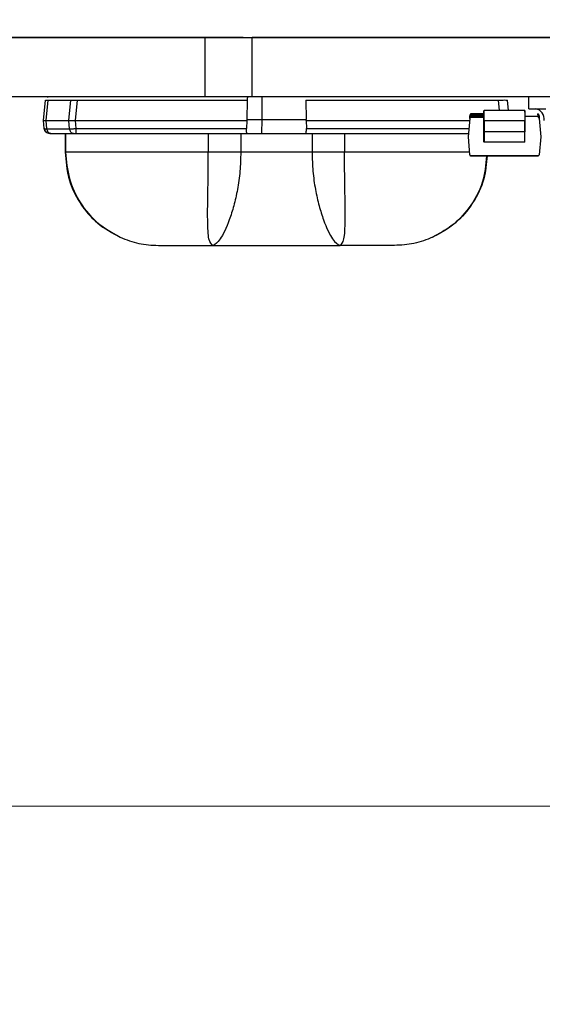
# Model space of a CAD drawing. Extents: x -40 to 76, y -10 to 61.
# Drawn here: x 3 to 4, y 20 to 22 of the extents above; entities that cross this region are included whole.
import ezdxf

# ---------------------------------------------------------------- set-up
doc = ezdxf.new("R2010")
doc.units = 0
doc.header["$LTSCALE"] = 0.25
doc.header["$MEASUREMENT"] = 0
doc.layers.get('0').update_dxf_attribs({"linetype": 'CONTINUOUS', "lineweight": 13})
doc.layers.get('DEFPOINTS').update_dxf_attribs({"linetype": 'CONTINUOUS'})
doc.layers.add('LED', color=7, linetype='CONTINUOUS')
doc.layers.add('Text', color=7, linetype='CONTINUOUS', lineweight=15)
doc.styles.add('ROMAND', font='romand.shx', dxfattribs={"oblique": 15})
doc.dimstyles.new('ROMAND', dxfattribs={"dimscale": 5.25, "dimtxt": 0.145, "dimasz": 0.188, "dimexe": 0.0625, "dimexo": 0.0625, "dimgap": 0.0625, "dimtad": 0, "dimtih": 1, "dimtoh": 1, "dimdec": 3, "dimzin": 0, "dimdsep": 46, "dimlunit": 4, "dimtxsty": 'ROMAND', "dimcen": 0, "dimadec": 0, "dimazin": 0, "dimtfac": 1, "dimtdec": 3, "dimtofl": 0, "dimtmove": 0, "dimatfit": 3, "dimfxl": 0, "dimtolj": 1, "dimtzin": 0, "dimarcsym": 0})

# ---------------------------------------------------------------- blocks, each defined once
blk = doc.blocks.new('*D28')
at = {"layer": 'DEFPOINTS', "color": 0}
for p in [(13.8748, 37.2554), (-2.8906, 19.661), (13.8748, 19.661)]:
    blk.add_point(p, dxfattribs=at)
at = {"layer": 'Text', "color": 0, "lineweight": -2}
for p, q in [((-2.8906, 19.9891), (-2.8906, 37.5835)), ((13.8748, 19.9891), (13.8748, 37.5835)), ((-1.9036, 37.2554), (2.3134, 37.2554)), ((12.8878, 37.2554), (8.6708, 37.2554))]:
    blk.add_line(p, q, dxfattribs=at)
at = {"layer": 'Text', "color": 0}
for points in [[(-1.9036, 37.4199), (-1.9036, 37.0909), (-2.8906, 37.2554)], [(12.8878, 37.4199), (12.8878, 37.0909), (13.8748, 37.2554)]]:
    blk.add_solid(points, dxfattribs=at)
at = {"layer": 'Text', "color": 0, "insert": (5.4921, 37.2554), "char_height": 0.76125, "attachment_point": 5, "style": 'ROMAND'}
blk.add_mtext('\\A1;%%C16{\\H1.000000x;\\S3/4;}"O.D.', dxfattribs=at)

msp = doc.modelspace()

# ---------------------------------------------------------------- linework, layer by layer
msp.add_line((-2.8902, 20.2068), (13.8744, 20.2068))
at = {"layer": 'LED', "color": 8}
for p, q in [((3.6905, 21.8321), (2.8559, 21.8321)), ((2.8559, 21.8321), (8.0927, 21.8321)), ((3.7704, 21.8321), (3.6905, 21.8321)), ((3.6905, 21.7069), (3.6905, 21.8321)), ((3.7704, 21.8321), (3.7896, 21.8321)), ((8.0927, 21.8321), (3.7896, 21.8321)), ((3.7896, 21.7069), (3.7896, 21.8321)), ((3.6905, 21.7069), (2.8559, 21.7069)), ((3.348, 21.6568), (3.3525, 21.6998)), ((3.348, 21.6568), (3.3525, 21.6998)), ((3.348, 21.6568), (3.3526, 21.6998)), ((3.3525, 21.6998), (3.3525, 21.6998)), ((3.3525, 21.6998), (3.3526, 21.6998)), ((3.3537, 21.6568), (3.3583, 21.7001)), ((3.3576, 21.7063), (3.3566, 21.7057)), ((3.3583, 21.7001), (3.4063, 21.7001)), ((3.4018, 21.6568), (3.4063, 21.7001)), ((3.4157, 21.6568), (3.4202, 21.6998)), ((3.4202, 21.6998), (3.7789, 21.6998)), ((3.7896, 21.7069), (3.6905, 21.7069)), ((3.7789, 21.6998), (3.7784, 21.6588)), ((8.0927, 21.7069), (3.7896, 21.7069)), ((3.8107, 21.6588), (3.8106, 21.7069)), ((3.9029, 21.6998), (4.3097, 21.6998)), ((3.9029, 21.6998), (3.9035, 21.6588)), ((4.3097, 21.6998), (4.312, 21.6777)), ((4.3316, 21.6777), (4.3293, 21.6998)), ((4.3748, 21.6816), (4.3748, 21.7069)), ((4.2798, 21.6745), (4.2798, 21.6773)), ((4.2798, 21.6773), (4.2798, 21.6745)), ((4.2798, 21.6709), (4.2798, 21.6745)), ((4.2798, 21.6745), (4.2798, 21.6635)), ((4.2802, 21.6777), (4.2802, 21.6777)), ((4.2802, 21.6777), (4.2802, 21.6777)), ((4.2802, 21.6777), (4.2802, 21.6777)), ((4.3662, 21.6777), (4.2802, 21.6777)), ((4.3666, 21.6773), (4.3666, 21.6745)), ((4.3666, 21.6745), (4.3666, 21.6773)), ((4.3666, 21.6745), (4.3666, 21.6709)), ((4.3748, 21.6816), (4.4106, 21.6816)), ((3.348, 21.6568), (3.348, 21.6568)), ((3.3498, 21.6398), (3.348, 21.6568)), ((3.348, 21.6568), (3.348, 21.6568)), ((3.3498, 21.6398), (3.348, 21.6568)), ((3.3498, 21.6398), (3.348, 21.6568)), ((3.3537, 21.6568), (3.4018, 21.6568)), ((3.3555, 21.6393), (3.3537, 21.6568)), ((3.4036, 21.6393), (3.4018, 21.6568)), ((3.4157, 21.6568), (3.7782, 21.6568)), ((3.4175, 21.6398), (3.4157, 21.6568)), ((3.7782, 21.6568), (3.7776, 21.6398)), ((3.7784, 21.6588), (3.7782, 21.6568)), ((3.7784, 21.6588), (3.8107, 21.6588)), ((3.81, 21.6292), (3.8107, 21.6588)), ((3.8107, 21.6588), (3.9035, 21.6588)), ((3.9036, 21.6568), (3.9035, 21.6588)), ((3.9036, 21.6568), (4.2493, 21.6568)), ((3.9036, 21.6568), (3.9043, 21.6398)), ((4.2497, 21.6613), (4.2463, 21.6226)), ((4.2497, 21.6613), (4.2497, 21.6613)), ((4.2497, 21.6613), (4.2497, 21.6613)), ((4.25, 21.6652), (4.2504, 21.6691)), ((4.2504, 21.6691), (4.25, 21.6652)), ((4.2523, 21.669), (4.2504, 21.6691)), ((4.2504, 21.6691), (4.2504, 21.6691)), ((4.2802, 21.6631), (4.2516, 21.6631)), ((4.2516, 21.6631), (4.2516, 21.6631)), ((4.2802, 21.6631), (4.2516, 21.6631)), ((4.252, 21.665), (4.2523, 21.669)), ((4.2798, 21.665), (4.252, 21.665)), ((4.2523, 21.6709), (4.2523, 21.6709)), ((4.2798, 21.6709), (4.2523, 21.6709)), ((4.2523, 21.669), (4.2798, 21.669)), ((4.2798, 21.6635), (4.2798, 21.6663)), ((4.2798, 21.656), (4.2798, 21.6325)), ((4.2798, 21.6325), (4.2798, 21.656)), ((4.2798, 21.656), (4.2802, 21.656)), ((4.3662, 21.656), (4.2802, 21.656)), ((4.2802, 21.656), (4.2802, 21.6325)), ((4.3662, 21.6325), (4.3662, 21.656)), ((4.3666, 21.656), (4.3662, 21.656)), ((4.3666, 21.6663), (4.3666, 21.6635)), ((4.3944, 21.665), (4.3666, 21.665)), ((4.3666, 21.656), (4.3665, 21.6325)), ((4.396, 21.6691), (4.394, 21.6689)), ((4.394, 21.6689), (4.3944, 21.665)), ((4.396, 21.6691), (4.3964, 21.6652)), ((4.3967, 21.6612), (4.4001, 21.6226)), ((3.3498, 21.6398), (3.3498, 21.6398)), ((3.3498, 21.6398), (3.3498, 21.6398)), ((3.3555, 21.6393), (3.4036, 21.6393)), ((3.4175, 21.6398), (3.7776, 21.6398)), ((3.9043, 21.6398), (4.2478, 21.6398)), ((4.2802, 21.6325), (4.2798, 21.6325)), ((4.3662, 21.6325), (4.2802, 21.6325)), ((4.3665, 21.6325), (4.3662, 21.6325)), ((3.3639, 21.6292), (3.4119, 21.6292)), ((3.394, 21.6292), (3.394, 21.5898)), ((3.394, 21.6292), (3.394, 21.5898)), ((3.3942, 21.6292), (3.3942, 21.5898)), ((3.3952, 21.6292), (3.3952, 21.5898)), ((3.4175, 21.6292), (3.78, 21.6292)), ((3.6969, 21.6292), (3.6969, 21.5898)), ((3.7656, 21.6292), (3.7656, 21.5898)), ((3.78, 21.6292), (3.81, 21.6292)), ((3.81, 21.6292), (3.9019, 21.6292)), ((3.9019, 21.6292), (4.2468, 21.6292)), ((3.9163, 21.6292), (3.9163, 21.5898)), ((3.985, 21.6292), (3.985, 21.5898)), ((4.2463, 21.6226), (4.2496, 21.584)), ((4.2798, 21.6224), (4.2799, 21.6226)), ((4.2798, 21.6112), (4.2798, 21.6224)), ((4.4001, 21.6226), (4.3967, 21.584)), ((4.3661, 21.6108), (4.2802, 21.6108)), ((3.394, 21.5898), (3.3961, 21.5743)), ((3.394, 21.5898), (3.394, 21.5898)), ((3.394, 21.5898), (3.394, 21.5898)), ((3.394, 21.5898), (3.3942, 21.5898)), ((3.3942, 21.5898), (3.3952, 21.5898)), ((3.9163, 21.5898), (3.7656, 21.5898)), ((4.2515, 21.5822), (4.2515, 21.5822)), ((4.2516, 21.5822), (4.3947, 21.5822)), ((4.2516, 21.5822), (4.2516, 21.5822)), ((4.3947, 21.5822), (4.2516, 21.5822)), ((4.2993, 21.5822), (4.3093, 21.5822)), ((4.305, 21.5822), (4.305, 21.5822)), ((4.3091, 21.5822), (4.3091, 21.5822)), ((4.3091, 21.5822), (4.3091, 21.5822)), ((4.3091, 21.5822), (4.3091, 21.5822)), ((4.3414, 21.5822), (4.3414, 21.5822)), ((4.3414, 21.5822), (4.3414, 21.5822)), ((4.3542, 21.5822), (4.3414, 21.5822)), ((4.3414, 21.5822), (4.3414, 21.5822)), ((4.3414, 21.5822), (4.3542, 21.5822)), ((4.3414, 21.5822), (4.3414, 21.5822)), ((4.3564, 21.5822), (4.3439, 21.5822)), ((4.3439, 21.5822), (4.3564, 21.5822)), ((4.3462, 21.5822), (4.3462, 21.5822)), ((4.3473, 21.5822), (4.3484, 21.5822)), ((4.3503, 21.5822), (4.3494, 21.5822)), ((4.3512, 21.5822), (4.3503, 21.5822)), ((4.3522, 21.5822), (4.3522, 21.5822)), ((4.3564, 21.5822), (4.3564, 21.5822)), ((4.3564, 21.5822), (4.3564, 21.5822)), ((4.3564, 21.5822), (4.3564, 21.5822)), ((4.3947, 21.5822), (4.3947, 21.5822)), ((3.3988, 21.5554), (3.4015, 21.5388)), ((4.2812, 21.5417), (4.2843, 21.5553))]:
    msp.add_line(p, q, dxfattribs=at)
at = {"layer": 'LED', "color": 8, "flags": 128}
for points in [[(4.2802, 21.656), (4.2802, 21.6605), (4.2802, 21.6647), (4.2802, 21.6685), (4.2802, 21.6719), (4.2802, 21.6746), (4.2802, 21.6765), (4.2802, 21.6775), (4.2802, 21.6777)], [(4.3662, 21.6777), (4.3662, 21.6775), (4.3662, 21.6764), (4.3662, 21.6745), (4.3662, 21.6719), (4.3662, 21.6685), (4.3662, 21.6647), (4.3662, 21.6604), (4.3662, 21.656)], [(4.2523, 21.669), (4.2523, 21.6694), (4.2523, 21.6697), (4.2523, 21.6701), (4.2523, 21.6704), (4.2523, 21.6706), (4.2523, 21.6708), (4.2523, 21.6709), (4.2523, 21.6709)], [(4.394, 21.6689), (4.394, 21.6693), (4.394, 21.6697), (4.394, 21.67), (4.394, 21.6703), (4.394, 21.6706), (4.394, 21.6708), (4.394, 21.6709), (4.394, 21.6709)], [(4.2802, 21.6325), (4.2802, 21.6284), (4.2802, 21.6244), (4.2802, 21.6207), (4.2802, 21.6175), (4.2802, 21.6148), (4.2802, 21.6127), (4.2802, 21.6114), (4.2802, 21.6108)], [(4.3661, 21.6108), (4.3661, 21.6114), (4.3661, 21.6127), (4.3661, 21.6148), (4.3661, 21.6175), (4.3662, 21.6207), (4.3662, 21.6244), (4.3662, 21.6283), (4.3662, 21.6325)]]:
    msp.add_lwpolyline(points, dxfattribs=at)
at = {"layer": 'LED', "color": 8}
for centre, radius, start, end in [((4.2802, 21.6773), 0.000394, 89.9248, 179.9176), ((4.3662, 21.6773), 0.000394, 0.0446, 90.0489), ((4.385, 21.66), 0.0221, 351.7974, 78.2544), ((4.2516, 21.6611), 0.00197, 89.9833, 174.9833), ((4.2523, 21.669), 0.00197, 89.9833, 174.9833), ((4.2523, 21.669), 0.00197, 89.9833, 174.9833), ((4.3662, 21.6663), 0.000394, 269.9158, 359.9266), ((4.394, 21.6689), 0.00197, 4.9833, 89.9833), ((4.3947, 21.661), 0.00197, 4.9833, 89.9833), ((4.2516, 21.5842), 0.00197, 184.9833, 269.9833), ((4.3947, 21.5842), 0.00197, 269.9833, 354.9833)]:
    msp.add_arc(centre, radius, start, end, dxfattribs=at)
for points, knots in [([(3.3526, 21.6998), (3.3528, 21.6999), (3.3534, 21.7001), (3.3567, 21.7001), (3.3583, 21.7001)], [0, 0, 0, 0, 0.513611, 1, 1, 1, 1]), ([(3.4063, 21.7001), (3.4083, 21.7001), (3.4113, 21.7001), (3.4163, 21.7), (3.4189, 21.6999), (3.4202, 21.6998)], [0, 0, 0, 0, 0.485187, 0.739137, 1, 1, 1, 1]), ([(3.781, 21.7069), (3.7807, 21.7068), (3.7801, 21.7066), (3.7795, 21.705), (3.779, 21.7027), (3.779, 21.7008), (3.7789, 21.6998)], [0, 0, 0, 0, 0.257098, 0.509794, 0.755648, 1, 1, 1, 1]), ([(4.3097, 21.6998), (4.3123, 21.6999), (4.3174, 21.7001), (4.3239, 21.7002), (4.3284, 21.7001), (4.329, 21.6999), (4.3293, 21.6998)], [0, 0, 0, 0, 0.2501396, 0.5000196, 0.7498902, 1, 1, 1, 1]), ([(4.2798, 21.656), (4.2798, 21.659), (4.2798, 21.6633), (4.2798, 21.6684), (4.2798, 21.6717), (4.2798, 21.6744), (4.2798, 21.6762), (4.2798, 21.6773), (4.2798, 21.6773), (4.2798, 21.6773)], [0, 0, 0, 0, 0.249005, 0.372734, 0.499349, 0.623075, 0.749686, 0.872671, 1, 1, 1, 1]), ([(3.348, 21.6568), (3.3483, 21.6568), (3.3489, 21.6568), (3.3521, 21.6568), (3.3537, 21.6568)], [0, 0, 0, 0, 0.5140696, 1, 1, 1, 1]), ([(3.4018, 21.6568), (3.4037, 21.6568), (3.4067, 21.6568), (3.4117, 21.6568), (3.4144, 21.6568), (3.4157, 21.6568)], [0, 0, 0, 0, 0.484711, 0.738735, 1, 1, 1, 1]), ([(4.25, 21.6652), (4.25, 21.6647), (4.2499, 21.6637), (4.2498, 21.6626), (4.2497, 21.6619), (4.2497, 21.6614), (4.2497, 21.6613), (4.2497, 21.6613)], [0, 0, 0, 0, 0.2511013, 0.4997453, 0.6247199, 0.7465439, 1, 1, 1, 1]), ([(4.2497, 21.6613), (4.2497, 21.6613), (4.2497, 21.6614), (4.2498, 21.6622), (4.2498, 21.663), (4.2499, 21.6639), (4.25, 21.6647), (4.25, 21.6652)], [0, 0, 0, 0, 0.250225, 0.498514, 0.623558, 0.745649, 1, 1, 1, 1]), ([(4.2516, 21.6631), (4.2514, 21.663), (4.2509, 21.663), (4.2503, 21.6626), (4.2498, 21.662), (4.2497, 21.6615), (4.2497, 21.6613)], [0, 0, 0, 0, 0.250015, 0.499986, 0.749986, 1, 1, 1, 1]), ([(4.25, 21.6652), (4.25, 21.6652), (4.2501, 21.6652), (4.2506, 21.6652), (4.2512, 21.6651), (4.2517, 21.6651), (4.252, 21.665)], [0, 0, 0, 0, 0.249992, 0.5, 0.750031, 1, 1, 1, 1]), ([(4.2516, 21.6631), (4.2516, 21.6631), (4.2516, 21.6631), (4.2517, 21.6634), (4.2518, 21.6638), (4.2518, 21.6641), (4.2519, 21.6646), (4.252, 21.6649), (4.252, 21.665)], [0, 0, 0, 0, 0.197308, 0.428962, 0.558448, 0.696747, 0.843938, 1, 1, 1, 1]), ([(4.2798, 21.6663), (4.2798, 21.6663), (4.2798, 21.6663), (4.2798, 21.6658), (4.2798, 21.6649), (4.2798, 21.6636), (4.2798, 21.662), (4.2798, 21.6602), (4.2798, 21.6582), (4.2798, 21.6568), (4.2798, 21.656)], [0, 0, 0, 0, 0.128289, 0.2508535, 0.3730361, 0.5002352, 0.6237417, 0.7501342, 0.8728984, 1, 1, 1, 1]), ([(4.3662, 21.6631), (4.3662, 21.6631), (4.3663, 21.6631), (4.3664, 21.6632), (4.3665, 21.6633), (4.3665, 21.6634), (4.3666, 21.6635)], [0, 0, 0, 0, 0.249939, 0.499951, 0.750009, 1, 1, 1, 1]), ([(4.3944, 21.665), (4.3946, 21.665), (4.3952, 21.6651), (4.3958, 21.6651), (4.3963, 21.6652), (4.3963, 21.6652), (4.3964, 21.6652)], [0, 0, 0, 0, 0.250011, 0.499986, 0.750015, 1, 1, 1, 1]), ([(4.3964, 21.6652), (4.3964, 21.6646), (4.3965, 21.6636), (4.3966, 21.6625), (4.3966, 21.6619), (4.3967, 21.6614), (4.3967, 21.6613), (4.3967, 21.6612)], [0, 0, 0, 0, 0.251103, 0.499744, 0.624721, 0.746544, 1, 1, 1, 1]), ([(3.3615, 21.6292), (3.3601, 21.6293), (3.3572, 21.6297), (3.3534, 21.6321), (3.3507, 21.6355), (3.3501, 21.6384), (3.3498, 21.6398)], [0, 0, 0, 0, 0.250003, 0.500003, 0.749999, 1, 1, 1, 1]), ([(3.3616, 21.6292), (3.3601, 21.6293), (3.3572, 21.6297), (3.3535, 21.6321), (3.3507, 21.6355), (3.3501, 21.6384), (3.3498, 21.6398)], [0, 0, 0, 0, 0.250003, 0.500003, 0.749999, 1, 1, 1, 1]), ([(3.3616, 21.6292), (3.3601, 21.6293), (3.3572, 21.6297), (3.3535, 21.6321), (3.3507, 21.6355), (3.3501, 21.6384), (3.3498, 21.6398)], [0, 0, 0, 0, 0.249996, 0.499997, 0.75, 1, 1, 1, 1]), ([(3.3616, 21.6292), (3.3601, 21.6293), (3.3573, 21.6297), (3.3535, 21.6321), (3.3507, 21.6355), (3.3501, 21.6384), (3.3498, 21.6398)], [0, 0, 0, 0, 0.249996, 0.499997, 0.75, 1, 1, 1, 1]), ([(3.3498, 21.6398), (3.3501, 21.6396), (3.3507, 21.6393), (3.354, 21.6393), (3.3555, 21.6393)], [0, 0, 0, 0, 0.513431, 1, 1, 1, 1]), ([(3.3502, 21.6396), (3.3504, 21.6387), (3.3507, 21.6369), (3.3521, 21.6347), (3.3539, 21.6328), (3.357, 21.6309), (3.3608, 21.6298), (3.3647, 21.6293), (3.3666, 21.6292), (3.3675, 21.6292)], [0, 0, 0, 0, 0.115754, 0.2334, 0.356463, 0.485103, 0.74813, 0.87711, 1, 1, 1, 1]), ([(3.3639, 21.6292), (3.3629, 21.6293), (3.3609, 21.6296), (3.3583, 21.6319), (3.3563, 21.6352), (3.3558, 21.6379), (3.3555, 21.6393)], [0, 0, 0, 0, 0.25, 0.5, 0.749998, 1, 1, 1, 1]), ([(3.4036, 21.6393), (3.4056, 21.6393), (3.4086, 21.6393), (3.4135, 21.6396), (3.4162, 21.6397), (3.4175, 21.6398)], [0, 0, 0, 0, 0.4853, 0.739236, 1, 1, 1, 1]), ([(3.4119, 21.6292), (3.4109, 21.6293), (3.4089, 21.6296), (3.4063, 21.6319), (3.4044, 21.6352), (3.4039, 21.6379), (3.4036, 21.6393)], [0, 0, 0, 0, 0.2500019, 0.5000053, 0.7500025, 1, 1, 1, 1]), ([(3.4175, 21.6292), (3.4175, 21.6293), (3.4175, 21.6297), (3.4175, 21.6321), (3.4175, 21.6355), (3.4175, 21.6384), (3.4175, 21.6398)], [0, 0, 0, 0, 0.249999, 0.5, 0.749999, 1, 1, 1, 1]), ([(3.78, 21.6292), (3.7795, 21.6293), (3.7786, 21.6296), (3.7778, 21.6319), (3.7775, 21.6354), (3.7776, 21.6383), (3.7776, 21.6398)], [0, 0, 0, 0, 0.254516, 0.500963, 0.737866, 1, 1, 1, 1]), ([(3.9019, 21.6292), (3.9024, 21.6293), (3.9033, 21.6296), (3.904, 21.6319), (3.9043, 21.6348), (3.9044, 21.6375), (3.9043, 21.639), (3.9043, 21.6398)], [0, 0, 0, 0, 0.253042, 0.500536, 0.734877, 0.867408, 1, 1, 1, 1]), ([(4.2798, 21.6224), (4.2798, 21.6228), (4.2798, 21.6234), (4.2798, 21.6259), (4.2798, 21.6289), (4.2798, 21.6313), (4.2798, 21.6325)], [0, 0, 0, 0, 0.252222, 0.500095, 0.749437, 1, 1, 1, 1]), ([(4.2798, 21.6112), (4.2798, 21.6116), (4.2798, 21.6124), (4.2798, 21.6174), (4.2798, 21.6245), (4.2798, 21.6299), (4.2798, 21.6325)], [0, 0, 0, 0, 0.240688, 0.500001, 0.759311, 1, 1, 1, 1]), ([(4.3665, 21.6112), (4.3665, 21.6116), (4.3665, 21.6124), (4.3665, 21.6174), (4.3665, 21.6244), (4.3665, 21.6299), (4.3665, 21.6325)], [0, 0, 0, 0, 0.240688, 0.500002, 0.759311, 1, 1, 1, 1]), ([(3.3616, 21.6292), (3.3617, 21.6292), (3.3619, 21.6292), (3.3632, 21.6292), (3.3639, 21.6292)], [0, 0, 0, 0, 0.500745, 1, 1, 1, 1]), ([(3.4119, 21.6292), (3.4127, 21.6292), (3.4144, 21.6292), (3.4165, 21.6292), (3.4175, 21.6292)], [0, 0, 0, 0, 0.499254, 1, 1, 1, 1]), ([(4.2799, 21.6226), (4.2799, 21.6227), (4.2799, 21.6227), (4.28, 21.6228), (4.2801, 21.6228), (4.2802, 21.6228), (4.2802, 21.6228)], [0, 0, 0, 0, 0.257434, 0.50099, 0.743918, 1, 1, 1, 1]), ([(3.3942, 21.5898), (3.3958, 21.5708), (3.3989, 21.533), (3.4238, 21.4812), (3.4608, 21.4373), (3.494, 21.419), (3.5106, 21.4099)], [0, 0, 0, 0, 0.250292, 0.500186, 0.749973, 1, 1, 1, 1]), ([(3.6969, 21.5898), (3.6565, 21.5898), (3.5793, 21.5898), (3.4855, 21.5898), (3.4205, 21.5898), (3.4039, 21.5898), (3.3952, 21.5898)], [0, 0, 0, 0, 0.260093, 0.49791, 0.736847, 1, 1, 1, 1]), ([(3.3952, 21.5898), (3.3968, 21.5709), (3.3999, 21.5331), (3.4246, 21.4813), (3.4613, 21.4373), (3.4941, 21.419), (3.5106, 21.4099)], [0, 0, 0, 0, 0.250001, 0.500001, 0.75, 1, 1, 1, 1]), ([(3.3961, 21.5743), (3.3973, 21.5617), (3.4001, 21.5292), (3.4216, 21.4854), (3.4578, 21.4399), (3.4909, 21.4211), (3.5105, 21.4099)], [0, 0, 0, 0, 0.178879, 0.463101, 0.680213, 1, 1, 1, 1]), ([(3.7068, 21.3926), (3.7035, 21.3953), (3.6969, 21.4007), (3.6954, 21.4367), (3.6955, 21.4758), (3.6961, 21.5106), (3.6967, 21.5491), (3.6968, 21.5762), (3.6969, 21.5898)], [0, 0, 0, 0, 0.242122, 0.48988, 0.615924, 0.74306, 0.871206, 1, 1, 1, 1]), ([(3.7656, 21.5898), (3.7605, 21.5898), (3.7504, 21.5898), (3.7328, 21.5898), (3.7146, 21.5898), (3.7028, 21.5898), (3.6969, 21.5898)], [0, 0, 0, 0, 0.249999, 0.499999, 0.75, 1, 1, 1, 1]), ([(3.7656, 21.5898), (3.7652, 21.5762), (3.7645, 21.5492), (3.7589, 21.5107), (3.751, 21.4759), (3.7384, 21.4368), (3.7212, 21.4006), (3.7116, 21.3953), (3.7068, 21.3926)], [0, 0, 0, 0, 0.129758, 0.25846, 0.385564, 0.511083, 0.757487, 1, 1, 1, 1]), ([(3.9163, 21.5898), (3.9166, 21.5762), (3.9174, 21.5492), (3.923, 21.5107), (3.9309, 21.4759), (3.9434, 21.4368), (3.9607, 21.4006), (3.9703, 21.3953), (3.9751, 21.3926)], [0, 0, 0, 0, 0.129761, 0.258426, 0.385541, 0.511097, 0.757497, 1, 1, 1, 1]), ([(3.985, 21.5898), (3.9791, 21.5898), (3.9673, 21.5898), (3.9491, 21.5898), (3.9315, 21.5898), (3.9213, 21.5898), (3.9163, 21.5898)], [0, 0, 0, 0, 0.249999, 0.500001, 0.75, 1, 1, 1, 1]), ([(3.9751, 21.3926), (3.9784, 21.3953), (3.985, 21.4007), (3.9865, 21.4367), (3.9863, 21.4758), (3.9858, 21.5106), (3.9851, 21.5491), (3.9851, 21.5762), (3.985, 21.5898)], [0, 0, 0, 0, 0.242105, 0.489866, 0.615943, 0.743093, 0.871203, 1, 1, 1, 1]), ([(4.2491, 21.5898), (4.2319, 21.5898), (4.1963, 21.5898), (4.102, 21.5898), (4.0252, 21.5898), (3.985, 21.5898)], [0, 0, 0, 0, 0.310128, 0.639632, 1, 1, 1, 1]), ([(4.2854, 21.5822), (4.2835, 21.563), (4.2796, 21.5235), (4.2512, 21.4724), (4.2143, 21.433), (4.1849, 21.4172), (4.1713, 21.4099)], [0, 0, 0, 0, 0.263295, 0.540254, 0.786776, 1, 1, 1, 1]), ([(4.1713, 21.4099), (4.191, 21.4211), (4.224, 21.4399), (4.2603, 21.4854), (4.2826, 21.5317), (4.2855, 21.567), (4.2868, 21.5822)], [0, 0, 0, 0, 0.308054, 0.517221, 0.791013, 1, 1, 1, 1]), ([(4.2865, 21.5822), (4.2851, 21.5658), (4.282, 21.5306), (4.2579, 21.4812), (4.221, 21.4373), (4.1879, 21.419), (4.1713, 21.4099)], [0, 0, 0, 0, 0.224118, 0.482736, 0.741244, 1, 1, 1, 1]), ([(4.3094, 21.5822), (4.3078, 21.5822), (4.3047, 21.5822), (4.3012, 21.5822), (4.2995, 21.5822)], [0, 0, 0, 0, 0.520573, 1, 1, 1, 1]), ([(4.2995, 21.5822), (4.3012, 21.5822), (4.3048, 21.5822), (4.3078, 21.5822), (4.3094, 21.5822)], [0, 0, 0, 0, 0.479024, 1, 1, 1, 1]), ([(4.2995, 21.5822), (4.3012, 21.5822), (4.3047, 21.5822), (4.3078, 21.5822), (4.3094, 21.5822)], [0, 0, 0, 0, 0.479527, 1, 1, 1, 1]), ([(4.3094, 21.5822), (4.3078, 21.5822), (4.3048, 21.5822), (4.3012, 21.5822), (4.2995, 21.5822)], [0, 0, 0, 0, 0.5208671, 1, 1, 1, 1]), ([(4.3016, 21.5822), (4.3026, 21.5822), (4.3042, 21.5822), (4.3061, 21.5822), (4.3069, 21.5822), (4.3072, 21.5822)], [0, 0, 0, 0, 0.52211, 0.762132, 1, 1, 1, 1]), ([(4.3072, 21.5822), (4.3069, 21.5822), (4.3061, 21.5822), (4.3042, 21.5822), (4.3026, 21.5822), (4.3016, 21.5822)], [0, 0, 0, 0, 0.237663, 0.477656, 1, 1, 1, 1]), ([(4.3091, 21.5822), (4.309, 21.5822), (4.3089, 21.5822), (4.3081, 21.5822), (4.3073, 21.5822), (4.3062, 21.5822), (4.3043, 21.5822), (4.3028, 21.5822), (4.3017, 21.5822)], [0, 0, 0, 0, 0.276614, 0.394583, 0.505377, 0.615377, 0.731096, 1, 1, 1, 1]), ([(4.3051, 21.5822), (4.3046, 21.5822), (4.3036, 21.5822), (4.3027, 21.5822), (4.3022, 21.5822)], [0, 0, 0, 0, 0.508219, 1, 1, 1, 1]), ([(4.3027, 21.5822), (4.3031, 21.5822), (4.3038, 21.5822), (4.3047, 21.5822), (4.3052, 21.5822)], [0, 0, 0, 0, 0.499497, 1, 1, 1, 1]), ([(4.3071, 21.5822), (4.307, 21.5822), (4.3067, 21.5822), (4.306, 21.5822), (4.3054, 21.5822), (4.305, 21.5822)], [0, 0, 0, 0, 0.230212, 0.467754, 1, 1, 1, 1]), ([(4.305, 21.5822), (4.3056, 21.5822), (4.3068, 21.5822), (4.3077, 21.5822), (4.3082, 21.5822)], [0, 0, 0, 0, 0.51525, 1, 1, 1, 1]), ([(4.3059, 21.5822), (4.3057, 21.5822), (4.3051, 21.5822), (4.3051, 21.5822), (4.3051, 21.5822)], [0, 0, 0, 0, 0.43144, 1, 1, 1, 1]), ([(4.3082, 21.5822), (4.3077, 21.5822), (4.3068, 21.5822), (4.3057, 21.5822), (4.3051, 21.5822)], [0, 0, 0, 0, 0.492315, 1, 1, 1, 1]), ([(4.3052, 21.5822), (4.3055, 21.5822), (4.3061, 21.5822), (4.3067, 21.5822), (4.307, 21.5822), (4.3071, 21.5822)], [0, 0, 0, 0, 0.52663, 0.76534, 1, 1, 1, 1]), ([(4.3066, 21.5822), (4.3067, 21.5822), (4.3067, 21.5822), (4.3072, 21.5822), (4.3077, 21.5822), (4.3083, 21.5822), (4.3089, 21.5822), (4.3094, 21.5822)], [0, 0, 0, 0, 0.294901, 0.538729, 0.650804, 0.762072, 1, 1, 1, 1]), ([(4.3071, 21.5822), (4.3072, 21.5822), (4.3075, 21.5822), (4.3078, 21.5822), (4.3078, 21.5822), (4.3078, 21.5822)], [0, 0, 0, 0, 0.2312766, 0.4689177, 1, 1, 1, 1]), ([(4.3078, 21.5822), (4.3078, 21.5822), (4.3077, 21.5822), (4.3073, 21.5822), (4.3071, 21.5822)], [0, 0, 0, 0, 0.506679, 1, 1, 1, 1]), ([(4.3072, 21.5822), (4.3076, 21.5822), (4.3082, 21.5822), (4.3091, 21.5822), (4.3093, 21.5822), (4.3094, 21.5822)], [0, 0, 0, 0, 0.2481, 0.490735, 1, 1, 1, 1]), ([(4.3094, 21.5822), (4.3093, 21.5822), (4.3091, 21.5822), (4.3082, 21.5822), (4.3076, 21.5822), (4.3072, 21.5822)], [0, 0, 0, 0, 0.509151, 0.751796, 1, 1, 1, 1]), ([(4.3082, 21.5822), (4.3085, 21.5822), (4.3092, 21.5822), (4.3093, 21.5822), (4.3094, 21.5822)], [0, 0, 0, 0, 0.476159, 1, 1, 1, 1]), ([(4.3094, 21.5822), (4.3093, 21.5822), (4.3092, 21.5822), (4.3087, 21.5822), (4.3083, 21.5822), (4.3082, 21.5822)], [0, 0, 0, 0, 0.533827, 0.77073, 1, 1, 1, 1]), ([(4.3424, 21.5822), (4.342, 21.5822), (4.3412, 21.5822), (4.3412, 21.5822), (4.3411, 21.5822)], [0, 0, 0, 0, 0.4713502, 1, 1, 1, 1]), ([(4.3411, 21.5822), (4.3412, 21.5822), (4.3412, 21.5822), (4.3419, 21.5822), (4.3423, 21.5822), (4.3425, 21.5822)], [0, 0, 0, 0, 0.552229, 0.785033, 1, 1, 1, 1]), ([(4.3425, 21.5822), (4.3422, 21.5822), (4.3414, 21.5822), (4.3414, 21.5822), (4.3414, 21.5822)], [0, 0, 0, 0, 0.448295, 1, 1, 1, 1]), ([(4.3456, 21.5822), (4.3453, 21.5822), (4.3447, 21.5822), (4.3438, 21.5822), (4.343, 21.5822), (4.3426, 21.5822), (4.3424, 21.5822)], [0, 0, 0, 0, 0.252748, 0.495351, 0.740367, 1, 1, 1, 1]), ([(4.3457, 21.5822), (4.3454, 21.5822), (4.3448, 21.5822), (4.3439, 21.5822), (4.3431, 21.5822), (4.3427, 21.5822), (4.3425, 21.5822)], [0, 0, 0, 0, 0.270812, 0.519342, 0.757825, 1, 1, 1, 1]), ([(4.3425, 21.5822), (4.3428, 21.5822), (4.3433, 21.5822), (4.3445, 21.5822), (4.3455, 21.5822), (4.3462, 21.5822)], [0, 0, 0, 0, 0.25036, 0.493977, 1, 1, 1, 1]), ([(4.3437, 21.5822), (4.3435, 21.5822), (4.343, 21.5822), (4.3429, 21.5822), (4.3429, 21.5822)], [0, 0, 0, 0, 0.477868, 1, 1, 1, 1]), ([(4.3429, 21.5822), (4.3429, 21.5822), (4.343, 21.5822), (4.3434, 21.5822), (4.3436, 21.5822)], [0, 0, 0, 0, 0.538334, 1, 1, 1, 1]), ([(4.3436, 21.5822), (4.3437, 21.5822), (4.3439, 21.5822), (4.3444, 21.5822), (4.3449, 21.5822), (4.3453, 21.5822), (4.3455, 21.5822)], [0, 0, 0, 0, 0.262084, 0.506194, 0.747061, 1, 1, 1, 1]), ([(4.3462, 21.5822), (4.3459, 21.5822), (4.3454, 21.5822), (4.3447, 21.5822), (4.3441, 21.5822), (4.3439, 21.5822), (4.3437, 21.5822)], [0, 0, 0, 0, 0.26993, 0.518183, 0.756985, 1, 1, 1, 1]), ([(4.3455, 21.5822), (4.3457, 21.5822), (4.346, 21.5822), (4.3465, 21.5822), (4.347, 21.5822), (4.3472, 21.5822), (4.3473, 21.5822)], [0, 0, 0, 0, 0.262782, 0.504645, 0.744055, 1, 1, 1, 1]), ([(4.3481, 21.5822), (4.3477, 21.5822), (4.347, 21.5822), (4.3461, 21.5822), (4.3456, 21.5822)], [0, 0, 0, 0, 0.472663, 1, 1, 1, 1]), ([(4.348, 21.5822), (4.3476, 21.5822), (4.347, 21.5822), (4.3461, 21.5822), (4.3457, 21.5822)], [0, 0, 0, 0, 0.497411, 1, 1, 1, 1]), ([(4.3494, 21.5822), (4.3492, 21.5822), (4.3489, 21.5822), (4.3483, 21.5822), (4.348, 21.5822)], [0, 0, 0, 0, 0.525397, 1, 1, 1, 1]), ([(4.3494, 21.5822), (4.3492, 21.5822), (4.3489, 21.5822), (4.3483, 21.5822), (4.3481, 21.5822)], [0, 0, 0, 0, 0.500879, 1, 1, 1, 1]), ([(4.3484, 21.5822), (4.3486, 21.5822), (4.3489, 21.5822), (4.3496, 21.5822), (4.3499, 21.5822)], [0, 0, 0, 0, 0.5697429, 1, 1, 1, 1]), ([(4.3526, 21.5822), (4.3522, 21.5822), (4.3516, 21.5822), (4.3507, 21.5822), (4.3499, 21.5822), (4.3495, 21.5822), (4.3494, 21.5822)], [0, 0, 0, 0, 0.249728, 0.485325, 0.728735, 1, 1, 1, 1]), ([(4.3499, 21.5822), (4.3501, 21.5822), (4.3504, 21.5822), (4.3513, 21.5822), (4.352, 21.5822), (4.3525, 21.5822)], [0, 0, 0, 0, 0.247483, 0.489237, 1, 1, 1, 1]), ([(4.3526, 21.5822), (4.3525, 21.5822), (4.3522, 21.5822), (4.3518, 21.5822), (4.3514, 21.5822), (4.3513, 21.5822), (4.3512, 21.5822)], [0, 0, 0, 0, 0.266838, 0.511888, 0.750732, 1, 1, 1, 1]), ([(4.3555, 21.5822), (4.3553, 21.5822), (4.3549, 21.5822), (4.3541, 21.5822), (4.3532, 21.5822), (4.3525, 21.5822), (4.3522, 21.5822)], [0, 0, 0, 0, 0.246231, 0.486488, 0.733746, 1, 1, 1, 1]), ([(4.3522, 21.5822), (4.3526, 21.5822), (4.3532, 21.5822), (4.3538, 21.5822), (4.3544, 21.5822), (4.3548, 21.5822), (4.3549, 21.5822), (4.3549, 21.5822)], [0, 0, 0, 0, 0.240621, 0.351137, 0.461775, 0.703293, 1, 1, 1, 1]), ([(4.3525, 21.5822), (4.3528, 21.5822), (4.3534, 21.5822), (4.3542, 21.5822), (4.3549, 21.5822), (4.3553, 21.5822), (4.3555, 21.5822)], [0, 0, 0, 0, 0.254595, 0.497548, 0.741796, 1, 1, 1, 1]), ([(4.3554, 21.5822), (4.3552, 21.5822), (4.3549, 21.5822), (4.3542, 21.5822), (4.3534, 21.5822), (4.3529, 21.5822), (4.3526, 21.5822)], [0, 0, 0, 0, 0.252756, 0.494443, 0.739032, 1, 1, 1, 1]), ([(4.3543, 21.5822), (4.3542, 21.5822), (4.354, 21.5822), (4.3535, 21.5822), (4.3531, 21.5822), (4.3528, 21.5822), (4.3526, 21.5822)], [0, 0, 0, 0, 0.263763, 0.508588, 0.748931, 1, 1, 1, 1]), ([(4.3549, 21.5822), (4.3549, 21.5822), (4.3548, 21.5822), (4.3544, 21.5822), (4.3543, 21.5822)], [0, 0, 0, 0, 0.550618, 1, 1, 1, 1]), ([(4.3564, 21.5822), (4.3564, 21.5822), (4.3563, 21.5822), (4.3557, 21.5822), (4.3554, 21.5822)], [0, 0, 0, 0, 0.542564, 1, 1, 1, 1]), ([(4.3555, 21.5822), (4.3558, 21.5822), (4.3566, 21.5822), (4.3566, 21.5822), (4.3567, 21.5822)], [0, 0, 0, 0, 0.466188, 1, 1, 1, 1]), ([(4.3567, 21.5822), (4.3566, 21.5822), (4.3566, 21.5822), (4.3558, 21.5822), (4.3555, 21.5822)], [0, 0, 0, 0, 0.534735, 1, 1, 1, 1]), ([(3.5105, 21.4099), (3.5235, 21.4048), (3.5495, 21.3948), (3.5773, 21.3933), (3.5912, 21.3926)], [0, 0, 0, 0, 0.500001, 1, 1, 1, 1]), ([(3.5105, 21.4099), (3.5235, 21.4048), (3.5495, 21.3948), (3.5773, 21.3933), (3.5912, 21.3926)], [0, 0, 0, 0, 0.5, 1, 1, 1, 1]), ([(4.1713, 21.4098), (4.1583, 21.4048), (4.1323, 21.3948), (4.1046, 21.3933), (4.0907, 21.3926)], [0, 0, 0, 0, 0.499999, 1, 1, 1, 1]), ([(3.5912, 21.3926), (3.5952, 21.3926), (3.6026, 21.3926), (3.6267, 21.3926), (3.6617, 21.3926), (3.691, 21.3926), (3.7068, 21.3926)], [0, 0, 0, 0, 0.288805, 0.535535, 0.750255, 1, 1, 1, 1]), ([(3.7068, 21.3926), (3.7284, 21.3926), (3.7715, 21.3926), (3.8178, 21.3926), (3.8409, 21.3926)], [0, 0, 0, 0, 0.5, 1, 1, 1, 1]), ([(3.8409, 21.3926), (3.8641, 21.3926), (3.9103, 21.3926), (3.9535, 21.3926), (3.9751, 21.3926)], [0, 0, 0, 0, 0.5, 1, 1, 1, 1]), ([(4.0907, 21.3926), (4.0867, 21.3926), (4.0792, 21.3926), (4.0551, 21.3926), (4.0202, 21.3926), (3.9908, 21.3926), (3.9751, 21.3926)], [0, 0, 0, 0, 0.2888692, 0.535536, 0.7502551, 1, 1, 1, 1])]:
    msp.add_open_spline(points, degree=3, knots=knots, dxfattribs=at)

# ---------------------------------------------------------------- dimensions: what is measured, and where the dimension line sits
at = {"layer": 'Text'}
dim = msp.add_linear_dim(base=(13.8748, 37.2554), p1=(-2.8906, 19.661), p2=(13.8748, 19.661), text='%%C<>"O.D.', dimstyle='ROMAND', override={"dimlunit": 5}, dxfattribs=at)
dim.commit()
dim.dimension.update_dxf_attribs({"geometry": '*D28', "text_midpoint": (5.4921, 37.2554), "dimtype": 160})

doc.saveas('drawing.dxf')
